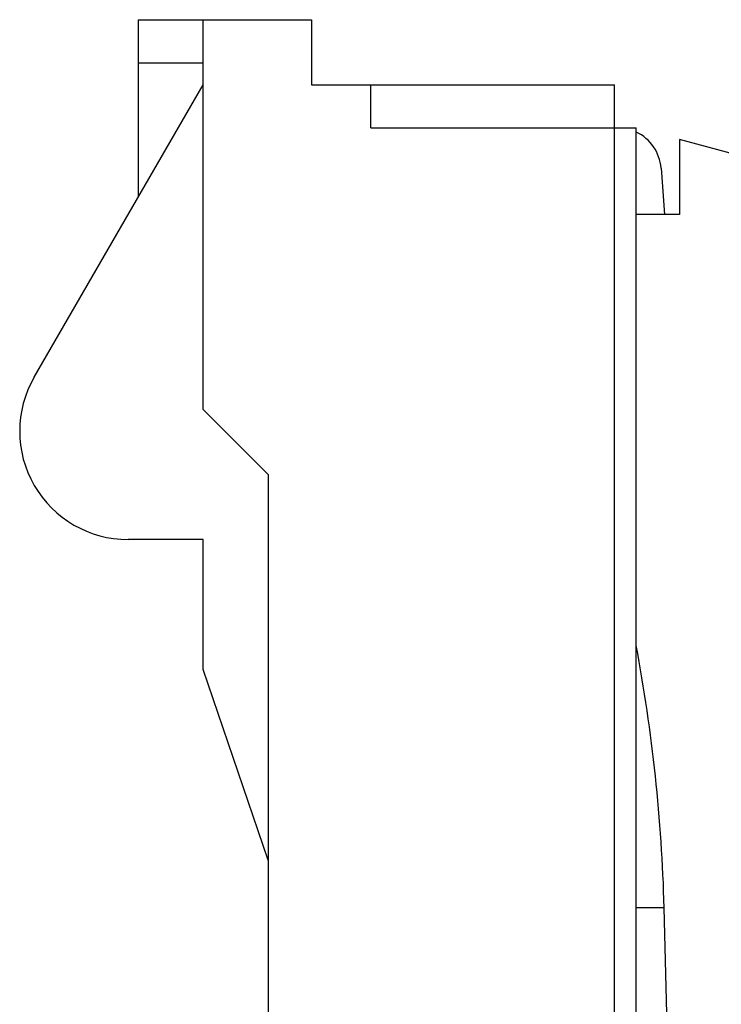
# Model space of a CAD drawing. Units: millimetres. Extents: x 0 to 594, y 0 to 420.
# Drawn here: x 135 to 152, y 312 to 335 of the extents above; entities that cross this region are included whole.
import ezdxf

# ---------------------------------------------------------------- set-up
doc = ezdxf.new("R2010")
doc.units = ezdxf.units.MM
doc.header["$LTSCALE"] = 32.67
doc.layers.add('KANALDOSE_1FDXF_CONTINUOUS_LINE', color=7, linetype='CONTINUOUS')

msp = doc.modelspace()

# ---------------------------------------------------------------- linework, layer by layer
at = {"layer": 'KANALDOSE_1FDXF_CONTINUOUS_LINE', "color": 7, "linetype": 'CONTINUOUS'}
for p, q in [((138.0652, 334.5941), (138.0652, 330.496)), ((138.0652, 334.5941), (142.0652, 334.5941)), ((139.5652, 325.5941), (139.5652, 334.5941)), ((142.0652, 334.5941), (142.0652, 333.0941)), ((135.668, 326.3441), (139.5652, 333.0941)), ((142.0652, 333.0941), (149.0652, 333.0941)), ((143.438, 332.0941), (143.438, 333.0941)), ((149.0652, 332.0941), (149.0652, 333.0941)), ((143.438, 332.0941), (149.5652, 332.0941)), ((149.5652, 299.5941), (149.5652, 332.0941)), ((150.5652, 331.8262), (150.5652, 330.0941)), ((156.2711, 330.2973), (150.5652, 331.8262)), ((150.1358, 331.1704), (150.2181, 330.0941)), ((150.5652, 330.0941), (149.5652, 330.0941)), ((141.0652, 324.0941), (139.5652, 325.5941)), ((141.0652, 324.0941), (141.0652, 289.5941)), ((139.5652, 322.5941), (137.8331, 322.5941)), ((139.5652, 319.5941), (139.5652, 322.5941)), ((141.0652, 315.1941), (139.5652, 319.5941)), ((150.4023, 306.0614), (150.208, 314.0941))]:
    msp.add_line(p, q, dxfattribs=at)
at = {"layer": 'KANALDOSE_1FDXF_CONTINUOUS_LINE', "color": 9, "linetype": 'CONTINUOUS'}
for p, q in [((139.5652, 333.5941), (138.0652, 333.5941)), ((149.0652, 287.5941), (149.0652, 332.0941)), ((150.208, 314.0941), (149.5652, 314.0941))]:
    msp.add_line(p, q, dxfattribs=at)
at = {"layer": 'KANALDOSE_1FDXF_CONTINUOUS_LINE', "color": 7, "linetype": 'CONTINUOUS'}
for centre, radius, start, end in [((149.1387, 331.0941), 1, 4.37312, 64.75124), ((137.8331, 325.0941), 2.5, 150, 270)]:
    msp.add_arc(centre, radius, start, end, dxfattribs=at)
msp.add_open_spline([(150.208, 314.0941), (150.1834, 315.1092), (150.0471, 317.1385), (149.7489, 319.1497), (149.5652, 320.1486)], degree=3, knots=[0, 0, 0, 0, 0.49993, 1, 1, 1, 1], dxfattribs=at)

doc.saveas('drawing.dxf')
